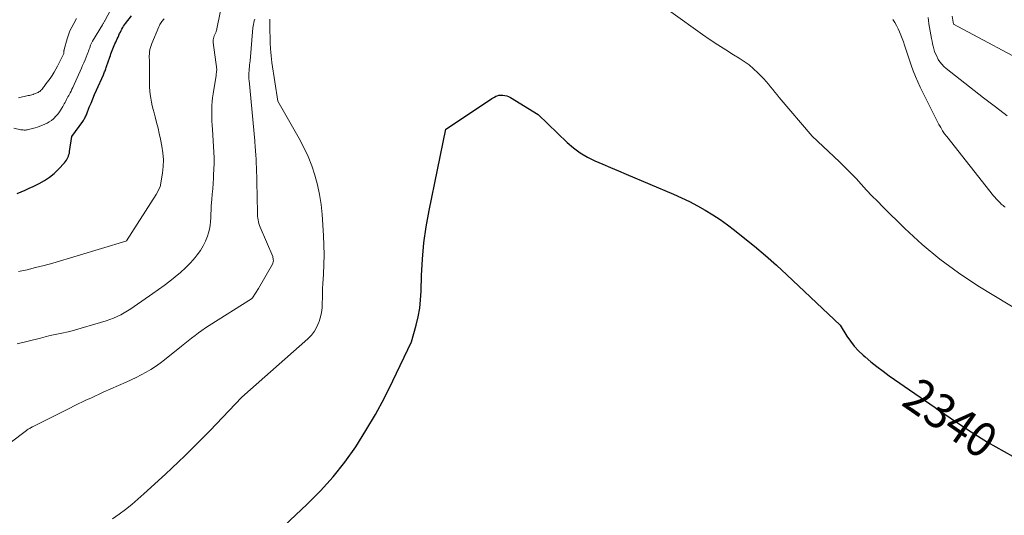
# Model space of a CAD drawing. Units: feet. Extents: x 1204172 to 1206195, y 7076370 to 7083870.
# Drawn here: x 1205144 to 1205428, y 7079070 to 7079212 of the extents above; entities that cross this region are included whole.
import ezdxf
from ezdxf.enums import TextEntityAlignment as Align

# ---------------------------------------------------------------- set-up
doc = ezdxf.new("R2010")
doc.units = ezdxf.units.FT
doc.header["$MEASUREMENT"] = 0
doc.layers.add('Level 44', color=7, linetype='Continuous', lineweight=0)
doc.layers.add('Level 45', color=7, linetype='Continuous', lineweight=0)
doc.styles.add('Style-ENGINEERING', font='ENGINEERING.shx')

msp = doc.modelspace()

# ---------------------------------------------------------------- linework, layer by layer
at = {"layer": 'Level 44', "color": 32, "linetype": 'Continuous', "lineweight": 30, "flags": 128}
for points, elevation in [([(1205143.71, 7079162.3), (1205144.88, 7079162.76), (1205146.05, 7079163.24), (1205147.2, 7079163.76), (1205148.33, 7079164.3), (1205150.08, 7079165.17), (1205151.59, 7079166.02), (1205153.03, 7079166.97), (1205154.35, 7079168.06), (1205155.61, 7079169.25), (1205157.39, 7079171.13), (1205157.68, 7079171.47), (1205157.94, 7079171.83), (1205158.16, 7079172.22), (1205158.35, 7079172.63), (1205158.51, 7079173.06), (1205158.64, 7079173.49), (1205158.75, 7079173.93), (1205158.83, 7079174.37), (1205159.51, 7079178.7), (1205162.63, 7079183.05), (1205162.8, 7079183.3), (1205162.96, 7079183.56), (1205163.12, 7079183.82), (1205163.26, 7079184.09), (1205163.4, 7079184.36), (1205163.53, 7079184.63), (1205163.65, 7079184.91), (1205163.77, 7079185.19), (1205164.51, 7079187.1), (1205165, 7079188.33), (1205165.51, 7079189.56), (1205166.03, 7079190.78), (1205166.56, 7079192), (1205168.55, 7079196.46), (1205168.67, 7079196.75), (1205168.8, 7079197.04), (1205168.93, 7079197.33), (1205169.05, 7079197.63), (1205169.17, 7079197.93), (1205169.28, 7079198.22), (1205169.39, 7079198.52), (1205169.49, 7079198.82), (1205170.4, 7079201.51), (1205170.57, 7079202), (1205170.75, 7079202.49), (1205170.92, 7079202.97), (1205171.11, 7079203.46), (1205171.3, 7079203.94), (1205171.49, 7079204.42), (1205171.7, 7079204.9), (1205171.91, 7079205.37), (1205172.13, 7079205.83), (1205172.35, 7079206.32), (1205172.57, 7079206.8), (1205172.79, 7079207.3), (1205173.01, 7079207.79), (1205173.05, 7079207.89), (1205173.25, 7079208.33), (1205173.46, 7079208.77), (1205173.67, 7079209.2), (1205173.89, 7079209.63), (1205174.13, 7079210.05), (1205174.38, 7079210.47), (1205174.65, 7079210.87), (1205174.93, 7079211.26), (1205176.63, 7079213.49)], 2330), ([(1205212.29, 7079058.65), (1205227.33, 7079072.73), (1205231.17, 7079076.59), (1205234.81, 7079080.62), (1205238.16, 7079084.89), (1205241.3, 7079089.33), (1205244.21, 7079093.95), (1205246.98, 7079098.64), (1205249.57, 7079103.44), (1205252.02, 7079108.32), (1205257.39, 7079119.51), (1205258.71, 7079124.34), (1205259.28, 7079126.76), (1205259.73, 7079129.21), (1205260, 7079131.67), (1205260.16, 7079134.16), (1205260.28, 7079138.62), (1205260.53, 7079143.34), (1205260.94, 7079148.03), (1205261.6, 7079152.7), (1205262.43, 7079157.35), (1205267.23, 7079180.82), (1205280.14, 7079189.36), (1205280.51, 7079189.6), (1205280.9, 7079189.84), (1205281.29, 7079190.06), (1205281.69, 7079190.27), (1205282.1, 7079190.44), (1205282.52, 7079190.56), (1205282.95, 7079190.61), (1205283.39, 7079190.62), (1205283.68, 7079190.6), (1205284.27, 7079190.51), (1205284.83, 7079190.38), (1205285.37, 7079190.16), (1205285.9, 7079189.89), (1205293.91, 7079184.98), (1205302.21, 7079177), (1205304.05, 7079175.41), (1205305.99, 7079173.97), (1205308.07, 7079172.74), (1205310.24, 7079171.67), (1205312.49, 7079170.7), (1205314.74, 7079169.74), (1205317, 7079168.78), (1205319.25, 7079167.82), (1205332.84, 7079162.07), (1205335.18, 7079161.03), (1205337.5, 7079159.93), (1205339.77, 7079158.74), (1205342.02, 7079157.49), (1205344.21, 7079156.16), (1205346.36, 7079154.77), (1205348.45, 7079153.28), (1205350.49, 7079151.72), (1205353, 7079149.73), (1205356.23, 7079147.09), (1205359.41, 7079144.4), (1205362.52, 7079141.63), (1205365.58, 7079138.8), (1205380.89, 7079124.29), (1205382.83, 7079121.2), (1205383.86, 7079119.71), (1205384.97, 7079118.28), (1205386.2, 7079116.96), (1205387.51, 7079115.71), (1205388.1, 7079115.19), (1205389.79, 7079113.77), (1205391.51, 7079112.38), (1205393.28, 7079111.05), (1205395.07, 7079109.76), (1205414.11, 7079096.6), (1205418.71, 7079093.56), (1205423.38, 7079090.64), (1205428.16, 7079087.9), (1205433.02, 7079085.29)], 2340)]:
    msp.add_lwpolyline(points, dxfattribs=dict(at, elevation=elevation))
at = {"layer": 'Level 45', "color": 32, "linetype": 'Continuous', "lineweight": 0, "flags": 128}
for points, elevation in [([(1205142.73, 7079181.09), (1205144.81, 7079180.65), (1205145.12, 7079180.6), (1205145.43, 7079180.56), (1205145.75, 7079180.55), (1205146.07, 7079180.55), (1205146.38, 7079180.57), (1205146.7, 7079180.61), (1205147.01, 7079180.68), (1205147.32, 7079180.75), (1205148.87, 7079181.2), (1205149.58, 7079181.41), (1205150.29, 7079181.65), (1205150.98, 7079181.91), (1205151.67, 7079182.19), (1205152.33, 7079182.51), (1205152.97, 7079182.88), (1205153.57, 7079183.31), (1205154.14, 7079183.77), (1205154.29, 7079183.91), (1205154.88, 7079184.51), (1205155.44, 7079185.14), (1205155.93, 7079185.81), (1205156.38, 7079186.53), (1205156.86, 7079187.35), (1205157.08, 7079187.74), (1205157.29, 7079188.13), (1205157.51, 7079188.52), (1205157.72, 7079188.91), (1205157.94, 7079189.3), (1205158.15, 7079189.69), (1205158.36, 7079190.08), (1205158.57, 7079190.48), (1205158.7, 7079190.73), (1205158.97, 7079191.25), (1205159.24, 7079191.77), (1205159.49, 7079192.3), (1205159.74, 7079192.83), (1205162.22, 7079198.34), (1205162.58, 7079199.14), (1205162.93, 7079199.94), (1205163.27, 7079200.75), (1205163.6, 7079201.57), (1205163.91, 7079202.34), (1205164.08, 7079202.77), (1205164.25, 7079203.2), (1205164.41, 7079203.64), (1205164.56, 7079204.07), (1205164.72, 7079204.54), (1205164.79, 7079204.74), (1205164.87, 7079204.95), (1205164.95, 7079205.14), (1205165.04, 7079205.34), (1205165.13, 7079205.54), (1205165.23, 7079205.73), (1205165.33, 7079205.92), (1205165.44, 7079206.11), (1205168.3, 7079210.85), (1205168.4, 7079211.02), (1205168.5, 7079211.19), (1205168.6, 7079211.36), (1205168.7, 7079211.53), (1205168.79, 7079211.7), (1205168.89, 7079211.87), (1205168.98, 7079212.05), (1205169.07, 7079212.22), (1205170.61, 7079215.04)], 2328), ([(1205143.76, 7079118.95), (1205150.42, 7079120.63), (1205151.83, 7079120.98), (1205153.24, 7079121.32), (1205154.66, 7079121.64), (1205156.07, 7079121.94), (1205158.91, 7079122.54), (1205169.38, 7079125.58), (1205170.46, 7079125.94), (1205171.52, 7079126.34), (1205172.55, 7079126.8), (1205173.56, 7079127.32), (1205174.55, 7079127.88), (1205175.53, 7079128.46), (1205176.49, 7079129.08), (1205177.43, 7079129.71), (1205182.8, 7079133.43), (1205184.44, 7079134.59), (1205186.07, 7079135.77), (1205187.67, 7079136.98), (1205189.26, 7079138.21), (1205190.8, 7079139.5), (1205192.27, 7079140.85), (1205193.65, 7079142.29), (1205194.98, 7079143.79), (1205195.6, 7079144.55), (1205196.53, 7079145.82), (1205197.34, 7079147.14), (1205198, 7079148.56), (1205198.55, 7079150.02), (1205198.83, 7079150.93), (1205199.11, 7079152), (1205199.32, 7079153.08), (1205199.45, 7079154.17), (1205199.51, 7079155.27), (1205199.54, 7079156.38), (1205199.59, 7079157.49), (1205199.66, 7079158.6), (1205199.74, 7079159.71), (1205199.81, 7079160.55), (1205199.94, 7079162.07), (1205200.06, 7079163.6), (1205200.17, 7079165.13), (1205200.27, 7079166.66), (1205200.34, 7079167.68), (1205200.42, 7079169.31), (1205200.46, 7079170.93), (1205200.45, 7079172.56), (1205200.4, 7079174.19), (1205200.32, 7079175.82), (1205200.23, 7079177.45), (1205200.13, 7079179.07), (1205200.02, 7079180.7), (1205199.92, 7079181.97), (1205199.86, 7079183.1), (1205199.81, 7079184.23), (1205199.79, 7079185.36), (1205199.8, 7079186.49), (1205199.84, 7079187.62), (1205199.92, 7079188.75), (1205200.04, 7079189.87), (1205200.2, 7079190.99), (1205201.03, 7079196.26), (1205201.07, 7079196.52), (1205201.11, 7079196.79), (1205201.14, 7079197.06), (1205201.17, 7079197.32), (1205201.24, 7079198), (1205200.18, 7079205.79), (1205200.16, 7079206.19), (1205200.18, 7079206.57), (1205200.26, 7079206.95), (1205200.39, 7079207.32), (1205200.53, 7079207.66), (1205200.62, 7079207.86), (1205200.7, 7079208.05), (1205200.79, 7079208.25), (1205200.88, 7079208.44), (1205200.97, 7079208.64), (1205201.04, 7079208.84), (1205201.1, 7079209.05), (1205201.15, 7079209.26), (1205202.36, 7079214.92)], 2334), ([(1205332.07, 7079214.56), (1205341.26, 7079208.08), (1205343.46, 7079206.56), (1205345.68, 7079205.07), (1205347.93, 7079203.63), (1205350.2, 7079202.22), (1205351.82, 7079201.24), (1205353.26, 7079200.29), (1205354.64, 7079199.29), (1205355.95, 7079198.18), (1205357.21, 7079197.02), (1205358.25, 7079195.98), (1205358.94, 7079195.27), (1205359.61, 7079194.54), (1205360.25, 7079193.79), (1205360.87, 7079193.02), (1205361.48, 7079192.24), (1205362.1, 7079191.46), (1205362.73, 7079190.7), (1205363.36, 7079189.94), (1205372.82, 7079178.77), (1205380.72, 7079171.34), (1205382.34, 7079169.78), (1205383.93, 7079168.2), (1205385.48, 7079166.58), (1205387.01, 7079164.93), (1205388.53, 7079163.27), (1205390.07, 7079161.63), (1205391.64, 7079160.02), (1205393.22, 7079158.43), (1205399.57, 7079152.15), (1205404.5, 7079147.61), (1205409.61, 7079143.32), (1205415, 7079139.39), (1205420.59, 7079135.71), (1205434.4, 7079127.3)], 2338), ([(1205406.25, 7079212.97), (1205406.35, 7079212.07), (1205406.49, 7079211.16), (1205407.24, 7079206.92), (1205407.39, 7079206.16), (1205407.54, 7079205.41), (1205407.72, 7079204.66), (1205407.92, 7079203.92), (1205408.15, 7079203.19), (1205408.41, 7079202.47), (1205408.73, 7079201.78), (1205409.08, 7079201.1), (1205409.2, 7079200.91), (1205409.67, 7079200.18), (1205410.2, 7079199.49), (1205410.8, 7079198.87), (1205411.46, 7079198.29), (1205422.26, 7079189.87), (1205425.64, 7079187.23), (1205429.04, 7079184.6)], 2334), ([(1205413.24, 7079213.35), (1205413.58, 7079211.01), (1205437.67, 7079198.19)], 2332), ([(1205136.9, 7079086.85), (1205146.4, 7079094.01), (1205146.62, 7079094.17), (1205146.85, 7079094.33), (1205147.08, 7079094.47), (1205147.32, 7079094.61), (1205147.56, 7079094.74), (1205147.8, 7079094.87), (1205148.04, 7079095), (1205148.28, 7079095.13), (1205158.93, 7079100.46), (1205160.12, 7079101.05), (1205161.31, 7079101.63), (1205162.5, 7079102.21), (1205163.7, 7079102.79), (1205164.9, 7079103.35), (1205166.11, 7079103.91), (1205167.32, 7079104.46), (1205168.53, 7079105), (1205175.13, 7079107.92), (1205176.59, 7079108.6), (1205178.04, 7079109.29), (1205179.47, 7079110.03), (1205180.89, 7079110.79), (1205182.28, 7079111.6), (1205183.63, 7079112.46), (1205184.94, 7079113.39), (1205186.22, 7079114.37), (1205191.09, 7079118.3), (1205192.05, 7079119.08), (1205193.02, 7079119.85), (1205194, 7079120.61), (1205194.98, 7079121.37), (1205195.97, 7079122.12), (1205196.97, 7079122.84), (1205198, 7079123.53), (1205199.03, 7079124.21), (1205211.22, 7079131.9), (1205211.26, 7079131.93), (1205211.3, 7079131.96), (1205211.34, 7079132), (1205211.38, 7079132.03), (1205211.42, 7079132.07), (1205211.45, 7079132.11), (1205211.48, 7079132.15), (1205211.51, 7079132.19), (1205213.29, 7079134.87), (1205217.29, 7079141.91), (1205217.43, 7079142.23), (1205217.52, 7079142.55), (1205217.55, 7079142.89), (1205217.54, 7079143.23), (1205217.4, 7079144.14), (1205213.77, 7079152.58), (1205213.57, 7079153.08), (1205213.4, 7079153.59), (1205213.27, 7079154.11), (1205213.16, 7079154.64), (1205213.08, 7079155.17), (1205213.01, 7079155.71), (1205212.98, 7079156.25), (1205212.95, 7079156.78), (1205212.65, 7079170.02), (1205212.64, 7079170.63), (1205212.62, 7079171.23), (1205212.59, 7079171.83), (1205212.57, 7079172.43), (1205212.53, 7079173.03), (1205212.5, 7079173.63), (1205212.45, 7079174.23), (1205212.41, 7079174.83), (1205212.41, 7079174.89), (1205212.35, 7079175.52), (1205212.3, 7079176.14), (1205212.25, 7079176.77), (1205212.19, 7079177.4), (1205210.56, 7079194.81), (1205210.53, 7079195.2), (1205210.51, 7079195.58), (1205210.5, 7079195.96), (1205210.5, 7079196.35), (1205210.51, 7079196.73), (1205210.53, 7079197.11), (1205210.55, 7079197.5), (1205210.58, 7079197.88), (1205210.62, 7079198.23), (1205210.67, 7079198.78), (1205210.72, 7079199.34), (1205210.77, 7079199.89), (1205210.82, 7079200.45), (1205211.68, 7079209.97), (1205211.74, 7079210.48), (1205211.82, 7079210.98), (1205211.93, 7079211.48), (1205212.06, 7079211.98), (1205212.23, 7079212.46)], 2336), ([(1205144.06, 7079139.79), (1205146.56, 7079140.32), (1205149.04, 7079140.9), (1205151.51, 7079141.55), (1205153.97, 7079142.24), (1205175.06, 7079148.5), (1205175.22, 7079148.61), (1205175.25, 7079148.63), (1205183.74, 7079161.93), (1205183.75, 7079161.97), (1205183.76, 7079161.99), (1205184.9, 7079164.17), (1205185.56, 7079168.09), (1205185.78, 7079170.04), (1205185.86, 7079172), (1205185.72, 7079173.95), (1205185.43, 7079175.9), (1205185.03, 7079177.88), (1205184.68, 7079179.51), (1205184.31, 7079181.13), (1205183.9, 7079182.74), (1205183.47, 7079184.35), (1205183.16, 7079185.47), (1205182.89, 7079186.51), (1205182.64, 7079187.56), (1205182.41, 7079188.62), (1205182.21, 7079189.68), (1205182.21, 7079189.7), (1205182.05, 7079190.76), (1205181.92, 7079191.82), (1205181.85, 7079192.88), (1205181.81, 7079193.94), (1205181.81, 7079194.25), (1205181.81, 7079195.16), (1205181.81, 7079196.08), (1205181.83, 7079196.99), (1205181.85, 7079197.91), (1205181.88, 7079198.65), (1205181.89, 7079199.19), (1205181.89, 7079199.73), (1205181.86, 7079200.27), (1205181.83, 7079200.81), (1205181.8, 7079201.35), (1205181.8, 7079201.89), (1205181.82, 7079202.43), (1205181.87, 7079202.97), (1205181.88, 7079203.12), (1205181.98, 7079203.72), (1205182.11, 7079204.32), (1205182.29, 7079204.9), (1205182.51, 7079205.47), (1205184.57, 7079210.31), (1205184.71, 7079210.62), (1205184.87, 7079210.92), (1205185.03, 7079211.21), (1205185.21, 7079211.5), (1205185.41, 7079211.77), (1205185.62, 7079212.04), (1205185.83, 7079212.3), (1205186.06, 7079212.55)], 2332), ([(1205144.08, 7079189.8), (1205146.91, 7079190.45), (1205147.26, 7079190.53), (1205147.6, 7079190.62), (1205147.95, 7079190.72), (1205148.29, 7079190.83), (1205148.43, 7079190.87), (1205148.7, 7079190.96), (1205148.96, 7079191.05), (1205149.22, 7079191.16), (1205149.48, 7079191.26), (1205149.73, 7079191.38), (1205149.97, 7079191.52), (1205150.2, 7079191.68), (1205150.41, 7079191.86), (1205150.47, 7079191.91), (1205150.7, 7079192.13), (1205150.92, 7079192.36), (1205151.13, 7079192.6), (1205151.33, 7079192.85), (1205151.53, 7079193.12), (1205151.73, 7079193.38), (1205151.92, 7079193.64), (1205152.11, 7079193.91), (1205153.2, 7079195.43), (1205153.78, 7079196.29), (1205154.34, 7079197.17), (1205154.86, 7079198.07), (1205155.35, 7079198.99), (1205157.16, 7079202.56), (1205157.14, 7079202.73), (1205157.13, 7079202.81), (1205157.12, 7079202.9), (1205157.13, 7079202.98), (1205157.14, 7079203.07), (1205157.16, 7079203.17), (1205157.18, 7079203.31), (1205157.21, 7079203.45), (1205157.24, 7079203.58), (1205157.28, 7079203.72), (1205158.15, 7079206.85), (1205158.52, 7079208), (1205158.94, 7079209.12), (1205159.44, 7079210.2), (1205160, 7079211.27), (1205160.81, 7079212.66)], 2326), ([(1205171.23, 7079068.52), (1205173.1, 7079069.86), (1205174.93, 7079071.26), (1205176.73, 7079072.69), (1205178.49, 7079074.18), (1205180.21, 7079075.71), (1205186.44, 7079081.42), (1205188.33, 7079083.16), (1205190.2, 7079084.92), (1205192.06, 7079086.7), (1205193.9, 7079088.5), (1205195.72, 7079090.31), (1205197.53, 7079092.14), (1205199.32, 7079093.98), (1205201.1, 7079095.84), (1205208.46, 7079103.6), (1205227.53, 7079120.37), (1205228.54, 7079121.42), (1205229.43, 7079122.56), (1205230.13, 7079123.82), (1205230.7, 7079125.16), (1205230.77, 7079125.36), (1205231.14, 7079126.69), (1205231.42, 7079128.02), (1205231.58, 7079129.37), (1205231.65, 7079130.74), (1205231.67, 7079132.12), (1205231.71, 7079133.5), (1205231.76, 7079134.88), (1205231.84, 7079136.26), (1205232, 7079139.04), (1205232.12, 7079141.81), (1205232.17, 7079144.58), (1205232.11, 7079147.35), (1205231.99, 7079150.12), (1205231.59, 7079156.24), (1205231.31, 7079159.11), (1205230.89, 7079161.95), (1205230.28, 7079164.76), (1205229.54, 7079167.54), (1205228.6, 7079170.27), (1205227.55, 7079172.94), (1205226.32, 7079175.54), (1205224.97, 7079178.09), (1205218.81, 7079188.84), (1205217.13, 7079199.97), (1205216.99, 7079200.97), (1205216.88, 7079201.97), (1205216.79, 7079202.97), (1205216.72, 7079203.98), (1205216.7, 7079204.22), (1205216.65, 7079205.35), (1205216.61, 7079206.47), (1205216.59, 7079207.6), (1205216.58, 7079208.73), (1205216.58, 7079212.47)], 2338), ([(1205396.09, 7079212.41), (1205396.63, 7079211.53), (1205397.14, 7079210.65), (1205397.61, 7079209.73), (1205398.04, 7079208.81), (1205398.44, 7079207.86), (1205398.82, 7079206.9), (1205399.17, 7079205.94), (1205399.5, 7079204.97), (1205401.38, 7079199.24), (1205401.95, 7079197.61), (1205402.58, 7079196), (1205403.27, 7079194.41), (1205404.01, 7079192.85), (1205409.39, 7079182.15), (1205409.88, 7079181.24), (1205410.41, 7079180.35), (1205410.99, 7079179.49), (1205411.61, 7079178.66), (1205425.15, 7079161.62), (1205425.53, 7079161.16), (1205425.92, 7079160.7), (1205426.33, 7079160.25), (1205426.74, 7079159.82), (1205427.09, 7079159.46), (1205427.34, 7079159.22), (1205427.6, 7079158.98), (1205427.88, 7079158.76), (1205428.17, 7079158.55), (1205428.46, 7079158.36)], 2336)]:
    msp.add_lwpolyline(points, dxfattribs=dict(at, elevation=elevation))

# ---------------------------------------------------------------- texts
at = {"layer": 'Level 44', "color": 32, "linetype": 'Continuous', "lineweight": 13, "style": 'Style-ENGINEERING', "width": 0.94}
msp.add_text(' 2340 ', height=10, rotation=325.3446, dxfattribs=at).set_placement((1205412.73, 7079097.56, 2340), align=Align.MIDDLE_CENTER)

doc.saveas('drawing.dxf')
